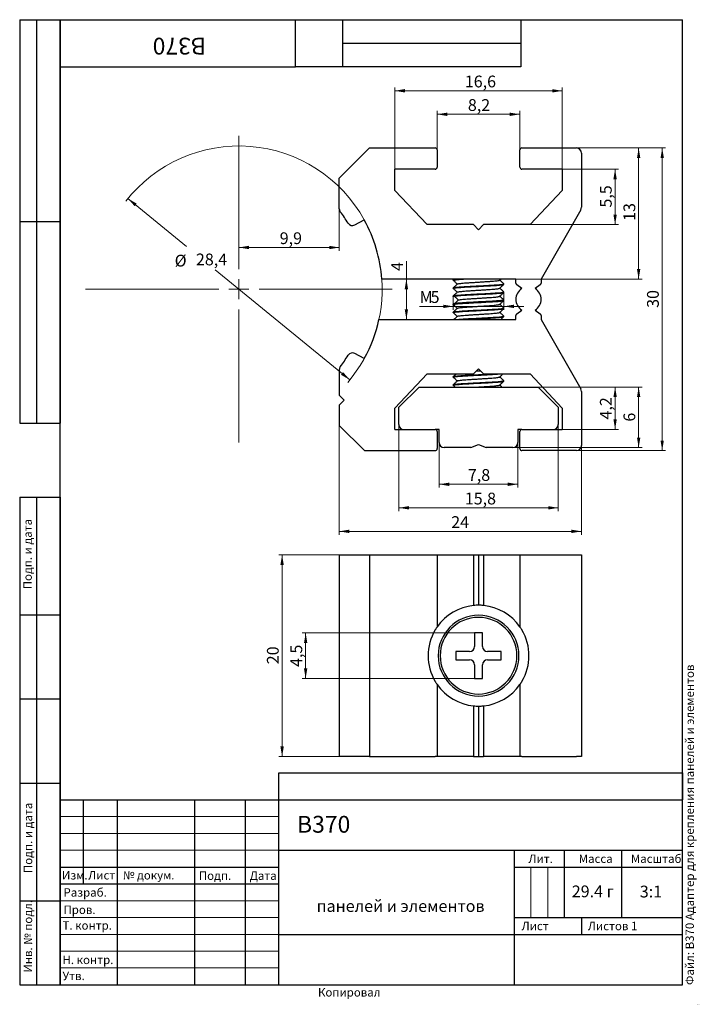
# Model space of a CAD drawing. Units: millimetres. Extents: x 8 to 210, y -1 to 292.
import ezdxf

# ---------------------------------------------------------------- set-up
doc = ezdxf.new("R2010")
doc.units = ezdxf.units.MM
doc.layers.add('ГЕОМЕТРИЯ', color=90, linetype='Continuous', lineweight=25)
doc.styles.add('SLDTEXTSTYLE0', font='TXT', dxfattribs={"width": 0.7, "bigfont": 'bigfont'})
doc.styles.add('SLDTEXTSTYLE1', font='TXT', dxfattribs={"width": 0.7})
doc.dimstyles.new('SLDDIMSTYLE0', dxfattribs={"dimtxt": 3.5, "dimasz": 3, "dimexe": 0, "dimexo": 0.0625, "dimgap": 0.875, "dimtad": 2, "dimdec": 1, "dimlfac": 0.333333, "dimrnd": 1e-09, "dimzin": 12, "dimdsep": 46, "dimtxsty": 'SLDTEXTSTYLE1', "dimsah": 1, "dimcen": 0.09, "dimadec": 0, "dimazin": 3, "dimtfac": 1, "dimtofl": 0, "dimtmove": 0, "dimatfit": 3, "dimfxl": 0, "dimfrac": 2, "dimtolj": 1, "dimtzin": 12, "dimarcsym": 0})
doc.dimstyles.new('SLDDIMSTYLE1', dxfattribs={"dimtxt": 3.5, "dimasz": 3, "dimexe": 0, "dimexo": 0.0625, "dimgap": 0.875, "dimtad": 0, "dimtih": 1, "dimtoh": 1, "dimdec": 1, "dimlfac": 0.333333, "dimrnd": 1e-09, "dimzin": 12, "dimdsep": 46, "dimtxsty": 'SLDTEXTSTYLE1', "dimsah": 1, "dimcen": 0, "dimadec": 0, "dimazin": 3, "dimtfac": 1, "dimtofl": 0, "dimtmove": 0, "dimatfit": 3, "dimfxl": 0, "dimfrac": 2, "dimtolj": 1, "dimtzin": 12, "dimarcsym": 0})
doc.dimstyles.new('SLDDIMSTYLE2', dxfattribs={"dimtxt": 3.5, "dimasz": 3, "dimexe": 0, "dimexo": 0.0625, "dimgap": 0.875, "dimtad": 2, "dimdec": 1, "dimlfac": 0.333333, "dimrnd": 1e-09, "dimzin": 12, "dimdsep": 46, "dimtxsty": 'SLDTEXTSTYLE1', "dimsah": 1, "dimcen": 0.09, "dimadec": 0, "dimazin": 3, "dimtfac": 1, "dimtmove": 0, "dimatfit": 0, "dimfxl": 0, "dimfrac": 2, "dimtolj": 1, "dimtzin": 12, "dimarcsym": 0})

# ---------------------------------------------------------------- blocks, each defined once
blk = doc.blocks.new('_D')
at = {"color": 7, "linetype": 'Continuous', "lineweight": 0}
for p, q in [((120.71, 171.65), (120.71, 145.84)), ((168.11, 171.65), (168.11, 145.84)), ((120.71, 146.84), (168.11, 146.84))]:
    blk.add_line(p, q, dxfattribs=at)
at = {"color": 7, "linetype": 'Continuous', "lineweight": 18}
for points in [[(120.71, 146.84), (123.71, 146.34), (123.71, 147.34)], [(168.11, 146.84), (165.11, 147.34), (165.11, 146.34)]]:
    blk.add_solid(points, dxfattribs=at)
at = {"color": 7, "linetype": 'Continuous', "lineweight": 18, "insert": (140.33, 151.35), "char_height": 3.5, "attachment_point": 1, "style": 'SLDTEXTSTYLE1'}
blk.add_mtext('15,8', dxfattribs=at)
blk = doc.blocks.new('_D_1')
at = {"color": 7, "linetype": 'Continuous', "lineweight": 0}
for p, q in [((132.71, 166.25), (132.71, 152.84)), ((156.11, 166.25), (156.11, 152.84)), ((132.71, 153.84), (156.11, 153.84))]:
    blk.add_line(p, q, dxfattribs=at)
at = {"color": 7, "linetype": 'Continuous', "lineweight": 18}
for points in [[(132.71, 153.84), (135.71, 153.34), (135.71, 154.34)], [(156.11, 153.84), (153.11, 154.34), (153.11, 153.34)]]:
    blk.add_solid(points, dxfattribs=at)
at = {"color": 7, "linetype": 'Continuous', "lineweight": 18, "insert": (141.24, 158.35), "char_height": 3.5, "attachment_point": 1, "style": 'SLDTEXTSTYLE1'}
blk.add_mtext('7,8', dxfattribs=at)
blk = doc.blocks.new('_D_2')
at = {"color": 7, "linetype": 'Continuous', "lineweight": 0}
for p, q in [((162.11, 182.75), (193.01, 182.75)), ((192.01, 182.75), (192.01, 164.75)), ((154.61, 164.75), (193.01, 164.75))]:
    blk.add_line(p, q, dxfattribs=at)
at = {"color": 7, "linetype": 'Continuous', "lineweight": 18}
for points in [[(192.01, 182.75), (191.51, 179.75), (192.51, 179.75)], [(192.01, 164.75), (192.51, 167.75), (191.51, 167.75)]]:
    blk.add_solid(points, dxfattribs=at)
at = {"color": 7, "linetype": 'Continuous', "lineweight": 18, "insert": (187.5, 172.48), "char_height": 3.5, "attachment_point": 1, "rotation": 90, "style": 'SLDTEXTSTYLE1'}
blk.add_mtext('6', dxfattribs=at)
blk = doc.blocks.new('_D_3')
at = {"color": 7, "linetype": 'Continuous', "lineweight": 0}
for p, q in [((169.31, 247.55), (186.01, 247.55)), ((185.01, 247.55), (185.01, 231.05)), ((159.71, 231.05), (186.01, 231.05))]:
    blk.add_line(p, q, dxfattribs=at)
at = {"color": 7, "linetype": 'Continuous', "lineweight": 18}
for points in [[(185.01, 247.55), (184.51, 244.55), (185.51, 244.55)], [(185.01, 231.05), (185.51, 234.05), (184.51, 234.05)]]:
    blk.add_solid(points, dxfattribs=at)
at = {"color": 7, "linetype": 'Continuous', "lineweight": 18, "insert": (180.5, 236.13), "char_height": 3.5, "attachment_point": 1, "rotation": 90, "style": 'SLDTEXTSTYLE1'}
blk.add_mtext('5,5', dxfattribs=at)
blk = doc.blocks.new('_D_4')
at = {"color": 7, "linetype": 'Continuous', "lineweight": 0}
for p, q in [((162.11, 182.75), (186.01, 182.75)), ((185.01, 170.15), (185.01, 182.75)), ((169.31, 170.15), (186.01, 170.15))]:
    blk.add_line(p, q, dxfattribs=at)
at = {"color": 7, "linetype": 'Continuous', "lineweight": 18}
for points in [[(185.01, 182.75), (184.51, 179.75), (185.51, 179.75)], [(185.01, 170.15), (185.51, 173.15), (184.51, 173.15)]]:
    blk.add_solid(points, dxfattribs=at)
at = {"color": 7, "linetype": 'Continuous', "lineweight": 18, "insert": (180.5, 173.1), "char_height": 3.5, "attachment_point": 1, "rotation": 90, "style": 'SLDTEXTSTYLE1'}
blk.add_mtext('4,2', dxfattribs=at)
blk = doc.blocks.new('_D_5')
at = {"color": 7, "linetype": 'Continuous', "lineweight": 0}
for p, q in [((132.11, 253.25), (132.11, 264.86)), ((132.11, 263.86), (156.71, 263.86)), ((156.71, 253.25), (156.71, 264.86))]:
    blk.add_line(p, q, dxfattribs=at)
at = {"color": 7, "linetype": 'Continuous', "lineweight": 18}
for points in [[(132.11, 263.86), (135.11, 263.36), (135.11, 264.36)], [(156.71, 263.86), (153.71, 264.36), (153.71, 263.36)]]:
    blk.add_solid(points, dxfattribs=at)
at = {"color": 7, "linetype": 'Continuous', "lineweight": 18, "insert": (141.24, 268.37), "char_height": 3.5, "attachment_point": 1, "style": 'SLDTEXTSTYLE1'}
blk.add_mtext('8,2', dxfattribs=at)
blk = doc.blocks.new('_D_6')
at = {"color": 7, "linetype": 'Continuous', "lineweight": 0}
for p, q in [((119.51, 247.55), (119.51, 271.86)), ((119.51, 270.86), (169.31, 270.85)), ((169.31, 247.55), (169.31, 271.85))]:
    blk.add_line(p, q, dxfattribs=at)
at = {"color": 7, "linetype": 'Continuous', "lineweight": 18}
for points in [[(119.51, 270.86), (122.51, 270.36), (122.51, 271.36)], [(169.31, 270.85), (166.31, 271.35), (166.31, 270.35)]]:
    blk.add_solid(points, dxfattribs=at)
at = {"color": 7, "linetype": 'Continuous', "lineweight": 18, "insert": (140.33, 275.37), "char_height": 3.5, "attachment_point": 1, "rotation": 359.9951, "style": 'SLDTEXTSTYLE1'}
blk.add_mtext('16,6', dxfattribs=at)
blk = doc.blocks.new('_D_7')
at = {"color": 7, "linetype": 'Continuous', "lineweight": 0}
for p, q in [((40.17, 238.81), (57.57, 224.59)), ((106.15, 184.89), (66.13, 217.59))]:
    blk.add_line(p, q, dxfattribs=at)
at = {"color": 7, "linetype": 'Continuous', "lineweight": 18}
for start, end in [(28.9341, 142.0896), (319.4001, 4.0383)]:
    blk.add_arc((73.16, 211.85), 42.6, start, end, dxfattribs=at)
for points in [[(40.17, 238.81), (42.18, 236.52), (42.81, 237.29)], [(106.15, 184.89), (104.14, 187.18), (103.51, 186.4)]]:
    blk.add_solid(points, dxfattribs=at)
at = {"color": 7, "linetype": 'Continuous', "lineweight": 18, "char_height": 3.5, "attachment_point": 1, "style": 'SLDTEXTSTYLE1'}
for s, insert in [('%%c', (54.07, 222.1)), ('28,4', (60.39, 222.45))]:
    blk.add_mtext(s, dxfattribs=dict(at, insert=insert))
blk = doc.blocks.new('_D_8')
at = {"color": 7, "linetype": 'Continuous', "lineweight": 0}
for p, q in [((151.91, 210.9), (151.91, 205.75)), ((136.91, 209.7), (136.91, 205.75)), ((136.91, 206.75), (126.9, 206.75)), ((136.91, 206.75), (151.91, 206.75)), ((151.91, 206.75), (157.91, 206.75))]:
    blk.add_line(p, q, dxfattribs=at)
at = {"color": 7, "linetype": 'Continuous', "lineweight": 18}
for points in [[(136.91, 206.75), (133.91, 207.25), (133.91, 206.25)], [(151.91, 206.75), (154.91, 206.25), (154.91, 207.25)]]:
    blk.add_solid(points, dxfattribs=at)
at = {"color": 7, "linetype": 'Continuous', "lineweight": 18, "char_height": 3.5, "attachment_point": 1, "style": 'SLDTEXTSTYLE1'}
for s, insert in [('M', (126.9, 211.27)), ('5', (130.16, 211.27))]:
    blk.add_mtext(s, dxfattribs=dict(at, insert=insert))
blk = doc.blocks.new('_D_9')
at = {"color": 7, "linetype": 'Continuous', "lineweight": 0}
for p, q in [((173.51, 253.85), (200.01, 253.85)), ((199.01, 253.85), (199.01, 163.85)), ((173.51, 163.85), (200.01, 163.85))]:
    blk.add_line(p, q, dxfattribs=at)
at = {"color": 7, "linetype": 'Continuous', "lineweight": 18}
for points in [[(199.01, 253.85), (198.51, 250.85), (199.51, 250.85)], [(199.01, 163.85), (199.51, 166.85), (198.51, 166.85)]]:
    blk.add_solid(points, dxfattribs=at)
at = {"color": 7, "linetype": 'Continuous', "lineweight": 18, "insert": (194.5, 206.31), "char_height": 3.5, "attachment_point": 1, "rotation": 90, "style": 'SLDTEXTSTYLE1'}
blk.add_mtext('30', dxfattribs=at)
blk = doc.blocks.new('_D_10')
at = {"color": 7, "linetype": 'Continuous', "lineweight": 0}
for q in [(122.96, 220.17), (122.96, 202.85)]:
    blk.add_line((122.96, 214.85), q, dxfattribs=at)
at = {"color": 7, "linetype": 'Continuous', "lineweight": 18}
for points in [[(122.96, 214.85), (122.46, 211.85), (123.46, 211.85)], [(122.96, 202.85), (123.46, 205.85), (122.46, 205.85)]]:
    blk.add_solid(points, dxfattribs=at)
at = {"color": 7, "linetype": 'Continuous', "lineweight": 18, "insert": (118.45, 217.28), "char_height": 3.5, "attachment_point": 1, "rotation": 90, "style": 'SLDTEXTSTYLE1'}
blk.add_mtext('4', dxfattribs=at)
blk = doc.blocks.new('_D_11')
at = {"color": 7, "linetype": 'Continuous', "lineweight": 0}
for p, q in [((173.51, 253.85), (193.01, 253.85)), ((192.01, 214.85), (192.01, 253.85)), ((155.51, 214.85), (193.01, 214.85))]:
    blk.add_line(p, q, dxfattribs=at)
at = {"color": 7, "linetype": 'Continuous', "lineweight": 18}
for points in [[(192.01, 253.85), (191.51, 250.85), (192.51, 250.85)], [(192.01, 214.85), (192.51, 217.85), (191.51, 217.85)]]:
    blk.add_solid(points, dxfattribs=at)
at = {"color": 7, "linetype": 'Continuous', "lineweight": 18, "insert": (187.5, 232.17), "char_height": 3.5, "attachment_point": 1, "rotation": 90, "style": 'SLDTEXTSTYLE1'}
blk.add_mtext('13', dxfattribs=at)
blk = doc.blocks.new('_D_12')
at = {"color": 7, "linetype": 'Continuous', "lineweight": 0}
for p, q in [((103.01, 235.8), (103.01, 223.26)), ((103.01, 224.26), (73.16, 224.26))]:
    blk.add_line(p, q, dxfattribs=at)
at = {"color": 7, "linetype": 'Continuous', "lineweight": 18}
for points in [[(73.16, 224.26), (76.16, 223.76), (76.16, 224.76)], [(103.01, 224.26), (100.01, 224.76), (100.01, 223.76)]]:
    blk.add_solid(points, dxfattribs=at)
at = {"color": 7, "linetype": 'Continuous', "lineweight": 18, "insert": (85.3, 228.77), "char_height": 3.5, "attachment_point": 1, "style": 'SLDTEXTSTYLE1'}
blk.add_mtext('9,9', dxfattribs=at)
blk = doc.blocks.new('_D_13')
at = {"color": 7, "linetype": 'Continuous', "lineweight": 0}
for p, q in [((103.01, 171.35), (103.01, 138.84)), ((175.01, 165.35), (175.01, 138.84)), ((103.01, 139.84), (175.01, 139.84))]:
    blk.add_line(p, q, dxfattribs=at)
at = {"color": 7, "linetype": 'Continuous', "lineweight": 18}
for points in [[(103.01, 139.84), (106.01, 139.34), (106.01, 140.34)], [(175.01, 139.84), (172.01, 140.34), (172.01, 139.34)]]:
    blk.add_solid(points, dxfattribs=at)
at = {"color": 7, "linetype": 'Continuous', "lineweight": 18, "insert": (136.29, 144.35), "char_height": 3.5, "attachment_point": 1, "style": 'SLDTEXTSTYLE1'}
blk.add_mtext('24', dxfattribs=at)
blk = doc.blocks.new('SW_CENTERMARKSYMBOL_0')
at = {"color": 0, "linetype": 'Continuous', "lineweight": 18}
for p, q in [((0, 6), (0, 45.6)), ((0, 0), (0, 3)), ((-6, 0), (-45.6, 0)), ((0, 0), (-3, 0)), ((0, 0), (0, -3)), ((0, 0), (3, 0)), ((6, 0), (45.6, 0)), ((0, -6), (0, -45.6))]:
    blk.add_line(p, q, dxfattribs=at)
blk = doc.blocks.new('_D_14')
at = {"color": 7, "linetype": 'Continuous', "lineweight": 0}
for p, q in [((103.01, 132.87), (85.01, 132.87)), ((86.01, 132.87), (86.01, 72.87)), ((103.01, 72.87), (85.01, 72.87))]:
    blk.add_line(p, q, dxfattribs=at)
at = {"color": 7, "linetype": 'Continuous', "lineweight": 18}
for points in [[(86.01, 132.87), (85.51, 129.87), (86.51, 129.87)], [(86.01, 72.87), (86.51, 75.87), (85.51, 75.87)]]:
    blk.add_solid(points, dxfattribs=at)
at = {"color": 7, "linetype": 'Continuous', "lineweight": 18, "insert": (81.5, 100.33), "char_height": 3.5, "attachment_point": 1, "rotation": 90, "style": 'SLDTEXTSTYLE1'}
blk.add_mtext('20', dxfattribs=at)
blk = doc.blocks.new('_D_15')
at = {"color": 7, "linetype": 'Continuous', "lineweight": 0}
for p, q in [((143.21, 109.62), (92.01, 109.62)), ((93.01, 109.62), (93.01, 96.12)), ((143.21, 96.12), (92.01, 96.12))]:
    blk.add_line(p, q, dxfattribs=at)
at = {"color": 7, "linetype": 'Continuous', "lineweight": 18}
for points in [[(93.01, 109.62), (92.51, 106.62), (93.51, 106.62)], [(93.01, 96.12), (93.51, 99.12), (92.51, 99.12)]]:
    blk.add_solid(points, dxfattribs=at)
at = {"color": 7, "linetype": 'Continuous', "lineweight": 18, "insert": (88.5, 99.52), "char_height": 3.5, "attachment_point": 1, "rotation": 90, "style": 'SLDTEXTSTYLE1'}
blk.add_mtext('4,5', dxfattribs=at)

msp = doc.modelspace()

# ---------------------------------------------------------------- linework, layer by layer
at = {"color": 7, "linetype": 'Continuous', "lineweight": 25}
for p, q in [((8, 292), (20, 292)), ((8, 292), (8, 172)), ((13, 292), (13, 172)), ((20, 5), (20, 292)), ((20, 292), (205, 292)), ((20, 278), (20, 292)), ((20, 292), (90, 292)), ((20, 292), (20, 172)), ((90, 278), (90, 292)), ((90, 292), (157, 292)), ((104, 292), (104, 278)), ((157, 292), (157, 278)), ((205, 5), (205, 292)), ((104, 285), (157, 285)), ((20, 278), (90, 278)), ((157, 278), (90, 278)), ((8, 232), (20, 232)), ((8, 172), (20, 172)), ((8, 150), (20, 150)), ((8, 150), (8, 5)), ((13, 150), (13, 5)), ((20, 150), (20, 5)), ((8, 115), (20, 115)), ((8, 90), (20, 90)), ((85, 60), (85, 68)), ((85, 68), (205, 68)), ((205, 68), (205, 60)), ((8, 65), (20, 65)), ((20, 5), (20, 60)), ((20, 60), (205, 60)), ((27, 35), (27, 60)), ((37, 60), (37, 5)), ((60, 60), (60, 5)), ((75, 60), (75, 5)), ((85, 5), (85, 60)), ((205, 5), (205, 60)), ((85, 45), (205, 45)), ((155, 45), (155, 5)), ((170, 25), (170, 45)), ((187, 25), (187, 45)), ((20, 40), (85, 40)), ((155, 40), (205, 40)), ((20, 35), (85, 35)), ((8, 30), (20, 30)), ((155, 25), (205, 25)), ((175, 25), (175, 20)), ((85, 20), (205, 20)), ((8, 5), (20, 5)), ((20, 5), (205, 5)), ((20, 5), (205, 5))]:
    msp.add_line(p, q, dxfattribs=at)
at = {"color": 7, "linetype": 'Continuous', "lineweight": 18}
for p, q in [((20, 55), (85, 55)), ((20, 50), (85, 50)), ((20, 45), (85, 45)), ((160, 40), (160, 25)), ((165, 40), (165, 25)), ((20, 30), (85, 30)), ((20, 25), (85, 25)), ((20, 20), (85, 20)), ((20, 15), (85, 15)), ((20, 10), (85, 10))]:
    msp.add_line(p, q, dxfattribs=at)
at = {"layer": 'ГЕОМЕТРИЯ'}
for p, q in [((112.01, 253.85), (103.01, 244.85)), ((112.01, 253.85), (131.51, 253.85)), ((132.11, 253.25), (132.11, 248.15)), ((156.71, 248.15), (156.71, 253.25)), ((157.31, 253.85), (173.51, 253.85)), ((175.01, 252.35), (175.01, 236.25)), ((131.51, 247.55), (119.51, 247.55)), ((119.51, 241.25), (119.51, 247.55)), ((169.31, 247.55), (157.31, 247.55)), ((169.31, 247.55), (169.31, 241.25)), ((103.01, 235.8), (103.01, 244.85)), ((119.51, 241.25), (129.11, 231.05)), ((159.71, 231.05), (169.31, 241.25)), ((174.81, 235.5), (163.01, 214.85)), ((107.62, 230.95), (110.44, 232.46)), ((142.91, 231.05), (129.11, 231.05)), ((142.91, 231.05), (144.41, 229.55)), ((144.41, 229.55), (145.91, 231.05)), ((159.71, 231.05), (145.91, 231.05)), ((155.51, 214.85), (115.66, 214.85)), ((136.91, 214.5), (136.91, 214.65)), ((136.95, 214.47), (136.91, 214.5)), ((137.11, 214.85), (136.92, 214.66)), ((150.69, 214.54), (151.02, 214.85)), ((155.51, 213.66), (155.51, 214.85)), ((163.01, 214.85), (163.01, 213.66)), ((136.91, 212.1), (136.91, 212.25)), ((136.94, 212.08), (136.91, 212.1)), ((151.91, 213.45), (151.87, 213.47)), ((151.91, 211.05), (151.87, 211.06)), ((151.91, 213.3), (151.91, 213.45)), ((151.91, 210.9), (151.91, 211.05)), ((157.31, 212.05), (155.76, 213.17)), ((162.76, 213.17), (161.21, 212.05)), ((136.91, 209.7), (136.91, 209.85)), ((151.91, 208.65), (151.86, 208.67)), ((151.91, 208.5), (151.91, 208.65)), ((136.91, 207.3), (136.91, 207.45)), ((136.95, 207.27), (136.91, 207.3)), ((136.91, 204.9), (136.91, 205.05)), ((151.91, 206.25), (151.87, 206.27)), ((151.91, 206.1), (151.91, 206.25)), ((155.76, 204.53), (157.31, 205.65)), ((161.21, 205.65), (162.76, 204.53)), ((114.8, 202.85), (155.51, 202.85)), ((136.94, 204.88), (136.91, 204.9)), ((151.91, 203.85), (151.87, 203.86)), ((151.91, 203.7), (151.91, 203.85)), ((155.51, 202.85), (155.51, 204.04)), ((163.01, 204.04), (163.01, 202.85)), ((163.01, 202.85), (174.81, 182.2)), ((110.44, 191.24), (107.62, 192.75)), ((103.01, 187.9), (103.01, 180.35)), ((144.41, 188.15), (142.91, 186.65)), ((145.91, 186.65), (144.41, 188.15)), ((129.11, 186.65), (119.51, 176.45)), ((129.11, 186.65), (142.91, 186.65)), ((136.91, 185.7), (136.91, 185.85)), ((136.95, 185.67), (136.91, 185.7)), ((145.91, 186.65), (159.71, 186.65)), ((151.91, 184.65), (151.87, 184.66)), ((151.91, 184.5), (151.91, 184.65)), ((169.31, 176.45), (159.71, 186.65)), ((120.71, 176.75), (126.71, 182.75)), ((126.71, 182.75), (162.11, 182.75)), ((136.91, 183.3), (136.91, 183.45)), ((136.94, 183.28), (136.91, 183.3)), ((136.91, 183.29), (137.48, 182.75)), ((162.11, 182.75), (168.11, 176.75)), ((104.51, 178.85), (103.01, 180.35)), ((103.01, 177.35), (104.51, 178.85)), ((175.01, 181.45), (175.01, 165.35)), ((103.01, 177.35), (103.01, 171.35)), ((119.51, 170.15), (119.51, 176.45)), ((120.71, 171.65), (120.71, 176.75)), ((168.11, 176.75), (168.11, 171.65)), ((169.31, 176.45), (169.31, 170.15)), ((103.01, 171.35), (110.51, 163.85)), ((119.51, 170.15), (131.51, 170.15)), ((132.71, 170.15), (131.51, 170.15)), ((132.71, 166.25), (132.71, 170.15)), ((157.31, 170.15), (156.11, 170.15)), ((156.11, 170.15), (156.11, 166.25)), ((157.31, 170.15), (169.31, 170.15)), ((132.11, 169.55), (132.11, 164.45)), ((156.71, 164.45), (156.71, 169.55)), ((142.16, 164.75), (134.21, 164.75)), ((142.16, 164.75), (144.41, 165.65)), ((144.41, 165.65), (146.66, 164.75)), ((154.61, 164.75), (146.66, 164.75)), ((110.51, 163.85), (131.51, 163.85)), ((173.51, 163.85), (157.31, 163.85)), ((103.01, 132.87), (103.01, 72.87)), ((103.01, 132.87), (112.01, 132.87)), ((112.01, 132.87), (112.01, 72.87)), ((112.01, 132.87), (131.51, 132.87)), ((131.51, 132.87), (132.11, 132.87)), ((132.11, 132.87), (132.11, 111.45)), ((132.11, 132.87), (142.91, 132.87)), ((142.91, 132.87), (142.91, 117.79)), ((142.91, 132.87), (144.41, 132.87)), ((144.41, 132.87), (144.41, 117.87)), ((144.41, 132.87), (145.91, 132.87)), ((145.91, 132.87), (145.91, 117.79)), ((145.91, 132.87), (156.71, 132.87)), ((156.71, 132.87), (156.71, 111.45)), ((156.71, 132.87), (157.31, 132.87)), ((157.31, 132.87), (173.51, 132.87)), ((173.51, 132.87), (175.01, 132.87)), ((175.01, 132.87), (175.01, 72.87)), ((145.61, 109.62), (143.21, 109.62)), ((143.21, 109.62), (143.21, 105.57)), ((145.61, 105.57), (145.61, 109.62)), ((141.71, 104.07), (137.66, 104.07)), ((137.66, 104.07), (137.66, 101.67)), ((151.16, 104.07), (147.11, 104.07)), ((151.16, 101.67), (151.16, 104.07)), ((137.66, 101.67), (141.71, 101.67)), ((143.21, 100.17), (143.21, 96.12)), ((145.61, 96.12), (145.61, 100.17)), ((147.11, 101.67), (151.16, 101.67)), ((132.11, 94.28), (132.11, 72.87)), ((143.21, 96.12), (145.61, 96.12)), ((156.71, 94.28), (156.71, 72.87)), ((142.91, 87.94), (142.91, 72.87)), ((144.41, 87.87), (144.41, 72.87)), ((145.91, 87.94), (145.91, 72.87)), ((112.01, 72.87), (103.01, 72.87)), ((112.01, 72.87), (131.51, 72.87)), ((132.11, 72.87), (131.51, 72.87)), ((142.91, 72.87), (132.11, 72.87)), ((142.91, 72.87), (144.41, 72.87)), ((144.41, 72.87), (145.91, 72.87)), ((156.71, 72.87), (145.91, 72.87)), ((157.31, 72.87), (156.71, 72.87)), ((157.31, 72.87), (173.51, 72.87)), ((175.01, 72.87), (173.51, 72.87))]:
    msp.add_line(p, q, dxfattribs=at)
for centre, radius, start, end in [((131.51, 253.25), 0.6, 0, 90), ((157.31, 253.25), 0.6, 90, 180), ((173.51, 252.35), 1.5, 0, 90), ((131.51, 248.15), 0.6, 270, 0), ((157.31, 248.15), 0.6, 180, 270), ((104.51, 235.8), 1.5, 180, 217.3829), ((73.16, 211.85), 37.95, 31.1785, 37.3829), ((173.51, 236.25), 1.5, 330.2551, 0), ((106.91, 232.27), 1.5, 211.1785, 298.1271), ((73.16, 211.85), 42.6, 4.0383, 28.9341), ((156.11, 213.66), 0.6, 180, 234.2277), ((159.26, 208.85), 3.75, 121.3323, 238.6677), ((159.26, 208.85), 3.75, 301.3323, 58.6677), ((162.41, 213.66), 0.6, 305.7723, 0), ((73.16, 211.85), 42.6, 331.0659, 347.8034), ((156.11, 204.04), 0.6, 125.7723, 180), ((162.41, 204.04), 0.6, 0, 54.2277), ((73.16, 211.85), 37.95, 322.6171, 328.8215), ((106.91, 191.43), 1.5, 61.8729, 148.8215), ((104.51, 187.9), 1.5, 142.6171, 180), ((173.51, 181.45), 1.5, 0, 29.7449), ((122.21, 171.65), 1.5, 180, 270), ((131.51, 169.55), 0.6, 0, 90), ((157.31, 169.55), 0.6, 90, 180), ((166.61, 171.65), 1.5, 270, 0), ((131.51, 164.45), 0.6, 270, 0), ((134.21, 166.25), 1.5, 180, 270), ((154.61, 166.25), 1.5, 270, 0), ((157.31, 164.45), 0.6, 180, 270), ((173.51, 165.35), 1.5, 270, 0), ((144.41, 102.87), 15, 95.7392, 145.0821), ((144.41, 102.87), 15, 34.9125, 84.2608), ((144.41, 102.87), 12, 0, 180), ((144.41, 102.87), 11.4, 0, 180), ((144.41, 102.87), 15, 149.3135, 210.6865), ((144.41, 102.87), 15, 329.3196, 30.6804), ((141.71, 105.57), 1.5, 270, 0), ((147.11, 105.57), 1.5, 180, 270), ((144.41, 102.87), 12, 180, 0), ((144.41, 102.87), 11.4, 180, 0), ((141.71, 100.17), 1.5, 0, 90), ((147.11, 100.17), 1.5, 90, 180), ((144.41, 102.87), 15, 214.9179, 264.2608), ((144.41, 102.87), 15, 275.7392, 325.0875)]:
    msp.add_arc(centre, radius, start, end, dxfattribs=at)
for points, knots in [([(136.91, 214.5), (136.94, 214.52), (136.99, 214.57), (137.44, 214.65), (138.13, 214.72), (138.97, 214.79), (139.64, 214.83), (139.91, 214.85)], [0, 0, 0, 0, 0.212246, 0.424493, 0.636739, 0.848986, 1, 1, 1, 1]), ([(136.92, 214.48), (137.12, 214.29), (137.51, 213.92), (137.9, 213.55), (138.1, 213.37)], [0, 0, 0, 0, 0.515708, 1, 1, 1, 1]), ([(136.95, 214.67), (136.98, 214.69), (137.03, 214.73), (137.38, 214.79), (137.8, 214.83), (137.97, 214.85)], [0, 0, 0, 0, 0.284015, 0.702351, 1, 1, 1, 1]), ([(138.14, 213.39), (138.14, 213.4), (138.14, 213.43), (138.35, 213.48), (138.78, 213.55), (139.44, 213.63), (140.26, 213.7), (141.23, 213.77), (142.31, 213.84), (143.46, 213.91), (144.65, 213.99), (145.83, 214.06), (146.96, 214.13), (148, 214.2), (148.91, 214.27), (149.67, 214.34), (150.23, 214.42), (150.59, 214.48), (150.65, 214.53), (150.68, 214.55)], [0, 0, 0, 0, 0.013959, 0.076342, 0.138732, 0.201114, 0.263504, 0.325886, 0.388277, 0.450658, 0.513049, 0.57543, 0.637821, 0.700202, 0.762593, 0.824974, 0.887364, 0.949747, 1, 1, 1, 1]), ([(151.9, 213.46), (151.7, 213.65), (151.31, 214.02), (150.91, 214.39), (150.72, 214.57)], [0, 0, 0, 0, 0.514444, 1, 1, 1, 1]), ([(138.13, 213.4), (137.92, 213.21), (137.52, 212.83), (137.11, 212.45), (136.91, 212.26)], [0, 0, 0, 0, 0.499955, 1, 1, 1, 1]), ([(136.91, 212.1), (136.91, 212.15), (137.1, 212.2), (137.85, 212.3), (138.41, 212.35), (139.8, 212.45), (140.63, 212.5), (142.44, 212.6), (143.43, 212.65), (145.39, 212.75), (146.37, 212.8), (148.19, 212.9), (149.02, 212.95), (150.41, 213.05), (150.96, 213.1), (151.71, 213.2), (151.91, 213.25), (151.91, 213.3)], [0, 0, 0, 0, 0.125, 0.125, 0.25, 0.25, 0.375, 0.375, 0.5, 0.5, 0.625, 0.625, 0.75, 0.75, 0.875, 0.875, 1, 1, 1, 1]), ([(136.91, 212.08), (137.11, 211.89), (137.51, 211.52), (137.9, 211.15), (138.1, 210.97)], [0, 0, 0, 0, 0.513216, 1, 1, 1, 1]), ([(138.13, 211), (137.92, 210.81), (137.52, 210.43), (137.11, 210.05), (136.91, 209.86)], [0, 0, 0, 0, 0.499965, 1, 1, 1, 1]), ([(136.91, 209.7), (136.91, 209.75), (137.1, 209.8), (137.85, 209.9), (138.41, 209.95), (139.8, 210.05), (140.63, 210.1), (142.44, 210.2), (143.43, 210.25), (145.39, 210.35), (146.37, 210.4), (148.19, 210.5), (149.02, 210.55), (150.41, 210.65), (150.96, 210.7), (151.71, 210.8), (151.91, 210.85), (151.91, 210.9)], [0, 0, 0, 0, 0.125, 0.125, 0.25, 0.25, 0.375, 0.375, 0.5, 0.5, 0.625, 0.625, 0.75, 0.75, 0.875, 0.875, 1, 1, 1, 1]), ([(136.94, 209.86), (136.97, 209.88), (137.02, 209.93), (137.44, 210), (138.13, 210.07), (139.07, 210.15), (140.21, 210.22), (141.52, 210.3), (142.94, 210.37), (144.41, 210.45), (145.88, 210.52), (147.3, 210.6), (148.6, 210.67), (149.75, 210.75), (150.69, 210.82), (151.38, 210.9), (151.82, 210.97), (151.88, 211.02), (151.91, 211.05)], [0, 0, 0, 0, 0.047574, 0.11107, 0.174565, 0.23806, 0.301555, 0.36505, 0.428545, 0.49204, 0.555535, 0.61903, 0.682525, 0.74602, 0.809515, 0.87301, 0.936505, 1, 1, 1, 1]), ([(136.95, 212.27), (136.97, 212.28), (137.02, 212.33), (137.44, 212.4), (138.13, 212.47), (139.07, 212.55), (140.21, 212.62), (141.52, 212.7), (142.94, 212.77), (144.41, 212.85), (145.88, 212.92), (147.3, 213), (148.6, 213.07), (149.75, 213.15), (150.69, 213.22), (151.38, 213.3), (151.82, 213.37), (151.88, 213.42), (151.91, 213.45)], [0, 0, 0, 0, 0.0468319, 0.1103764, 0.173921, 0.2374655, 0.30101, 0.3645546, 0.4280991, 0.4916437, 0.5551882, 0.6187328, 0.6822773, 0.7458218, 0.8093664, 0.8729109, 0.9364555, 1, 1, 1, 1]), ([(138.14, 210.99), (138.16, 211.01), (138.19, 211.05), (138.5, 211.11), (139.03, 211.18), (139.75, 211.26), (140.64, 211.33), (141.66, 211.4), (142.77, 211.47), (143.95, 211.54), (145.14, 211.61), (146.3, 211.69), (147.4, 211.76), (148.39, 211.83), (149.24, 211.9), (149.92, 211.97), (150.4, 212.05), (150.65, 212.1), (150.66, 212.14), (150.67, 212.14)], [0, 0, 0, 0, 0.040837, 0.103276, 0.165712, 0.228149, 0.290586, 0.353022, 0.41546, 0.477895, 0.540335, 0.602769, 0.665209, 0.727642, 0.790083, 0.852515, 0.914956, 0.977388, 1, 1, 1, 1]), ([(150.68, 212.14), (150.89, 212.33), (151.29, 212.71), (151.7, 213.09), (151.9, 213.28)], [0, 0, 0, 0, 0.4999634, 1, 1, 1, 1]), ([(150.69, 209.74), (150.89, 209.93), (151.3, 210.31), (151.7, 210.7), (151.91, 210.89)], [0, 0, 0, 0, 0.499958, 1, 1, 1, 1]), ([(151.91, 211.06), (151.7, 211.25), (151.31, 211.62), (150.91, 211.99), (150.72, 212.17)], [0, 0, 0, 0, 0.512533, 1, 1, 1, 1]), ([(151.91, 208.65), (151.91, 208.6), (151.71, 208.55), (150.96, 208.45), (150.41, 208.4), (149.02, 208.3), (148.19, 208.25), (146.37, 208.15), (145.39, 208.1), (143.43, 208), (142.44, 207.95), (140.63, 207.85), (139.8, 207.8), (138.41, 207.7), (137.85, 207.65), (137.1, 207.55), (136.91, 207.5), (136.91, 207.45)], [0, 0, 0, 0, 0.125, 0.125, 0.25, 0.25, 0.375, 0.375, 0.5, 0.5, 0.625, 0.625, 0.75, 0.75, 0.875, 0.875, 1, 1, 1, 1]), ([(136.91, 207.3), (136.91, 207.35), (137.1, 207.4), (137.85, 207.5), (138.41, 207.55), (139.8, 207.65), (140.63, 207.7), (142.44, 207.8), (143.43, 207.85), (145.39, 207.95), (146.37, 208), (148.19, 208.1), (149.02, 208.15), (150.41, 208.25), (150.96, 208.3), (151.71, 208.4), (151.91, 208.45), (151.91, 208.5)], [0, 0, 0, 0, 0.125, 0.125, 0.25, 0.25, 0.375, 0.375, 0.5, 0.5, 0.625, 0.625, 0.75, 0.75, 0.875, 0.875, 1, 1, 1, 1]), ([(137.2, 209.81), (137.39, 209.62), (137.78, 209.24), (138.17, 208.86), (138.36, 208.67)], [0, 0, 0, 0, 0.500007, 1, 1, 1, 1]), ([(138.46, 208.7), (138.27, 208.51), (137.88, 208.13), (137.5, 207.75), (137.3, 207.56)], [0, 0, 0, 0, 0.499993, 1, 1, 1, 1]), ([(138.48, 208.7), (138.55, 208.71), (138.75, 208.75), (139.31, 208.81), (140.1, 208.89), (141.04, 208.96), (142.1, 209.03), (143.25, 209.1), (144.43, 209.17), (145.62, 209.24), (146.76, 209.32), (147.82, 209.39), (148.76, 209.46), (149.54, 209.53), (150.15, 209.6), (150.53, 209.68), (150.71, 209.72), (150.69, 209.75), (150.69, 209.75)], [0, 0, 0, 0, 0.0413415, 0.1096363, 0.17794, 0.2462356, 0.3145385, 0.3828353, 0.4511371, 0.5194351, 0.5877358, 0.6560351, 0.7243344, 0.7926351, 0.8609331, 0.9292349, 0.9975317, 1, 1, 1, 1]), ([(150.69, 207.34), (150.89, 207.53), (151.3, 207.91), (151.7, 208.29), (151.9, 208.48)], [0, 0, 0, 0, 0.499958, 1, 1, 1, 1]), ([(151.9, 208.66), (151.7, 208.85), (151.3, 209.22), (150.91, 209.59), (150.72, 209.77)], [0, 0, 0, 0, 0.515103, 1, 1, 1, 1]), ([(138.13, 206.2), (137.92, 206.01), (137.52, 205.63), (137.11, 205.25), (136.91, 205.06)], [0, 0, 0, 0, 0.499954, 1, 1, 1, 1]), ([(136.91, 204.9), (136.91, 204.95), (137.1, 205), (137.85, 205.1), (138.41, 205.15), (139.8, 205.25), (140.63, 205.3), (142.44, 205.4), (143.43, 205.45), (145.39, 205.55), (146.37, 205.6), (148.19, 205.7), (149.02, 205.75), (150.41, 205.85), (150.96, 205.9), (151.71, 206), (151.91, 206.05), (151.91, 206.1)], [0, 0, 0, 0, 0.125, 0.125, 0.25, 0.25, 0.375, 0.375, 0.5, 0.5, 0.625, 0.625, 0.75, 0.75, 0.875, 0.875, 1, 1, 1, 1]), ([(136.92, 207.28), (137.12, 207.09), (137.51, 206.72), (137.9, 206.35), (138.1, 206.17)], [0, 0, 0, 0, 0.515815, 1, 1, 1, 1]), ([(136.94, 205.06), (136.97, 205.08), (137.02, 205.13), (137.44, 205.2), (138.13, 205.27), (139.07, 205.35), (140.21, 205.42), (141.52, 205.5), (142.94, 205.57), (144.41, 205.65), (145.88, 205.72), (147.3, 205.8), (148.6, 205.87), (149.75, 205.95), (150.69, 206.02), (151.38, 206.1), (151.82, 206.17), (151.88, 206.22), (151.91, 206.25)], [0, 0, 0, 0, 0.047775, 0.111257, 0.174739, 0.23822, 0.301702, 0.365184, 0.428665, 0.492147, 0.555629, 0.61911, 0.682592, 0.746073, 0.809555, 0.873037, 0.936518, 1, 1, 1, 1]), ([(138.15, 206.19), (138.15, 206.2), (138.17, 206.24), (138.43, 206.3), (138.92, 206.37), (139.61, 206.44), (140.47, 206.51), (141.46, 206.59), (142.56, 206.66), (143.73, 206.73), (144.92, 206.8), (146.09, 206.87), (147.21, 206.95), (148.22, 207.02), (149.1, 207.09), (149.81, 207.16), (150.33, 207.23), (150.62, 207.29), (150.66, 207.33), (150.67, 207.35)], [0, 0, 0, 0, 0.0292669, 0.0916211, 0.153968, 0.2163229, 0.2786691, 0.3410244, 0.4033702, 0.4657257, 0.5280714, 0.5904269, 0.6527729, 0.715128, 0.7774745, 0.8398291, 0.9021763, 0.9645302, 1, 1, 1, 1]), ([(150.69, 204.94), (150.89, 205.13), (151.29, 205.51), (151.7, 205.89), (151.9, 206.08)], [0, 0, 0, 0, 0.499965, 1, 1, 1, 1]), ([(151.9, 206.26), (151.7, 206.45), (151.31, 206.82), (150.91, 207.19), (150.72, 207.37)], [0, 0, 0, 0, 0.514342, 1, 1, 1, 1]), ([(151.91, 203.86), (151.7, 204.05), (151.31, 204.42), (150.91, 204.79), (150.72, 204.97)], [0, 0, 0, 0, 0.512674, 1, 1, 1, 1]), ([(136.91, 204.88), (137.11, 204.69), (137.51, 204.32), (137.9, 203.95), (138.1, 203.77)], [0, 0, 0, 0, 0.512894, 1, 1, 1, 1]), ([(138.13, 203.8), (137.92, 203.61), (137.59, 203.29), (137.25, 202.98), (137.11, 202.85)], [0, 0, 0, 0, 0.5999269, 1, 1, 1, 1]), ([(137.97, 202.85), (138.04, 202.86), (138.32, 202.89), (139.08, 202.95), (140.21, 203.02), (141.52, 203.1), (142.94, 203.17), (144.41, 203.25), (145.88, 203.32), (147.3, 203.4), (148.6, 203.47), (149.75, 203.55), (150.69, 203.62), (151.38, 203.7), (151.82, 203.77), (151.88, 203.82), (151.91, 203.85)], [0, 0, 0, 0, 0.02171, 0.096963, 0.172216, 0.247469, 0.322722, 0.397975, 0.473229, 0.548482, 0.623735, 0.698988, 0.774241, 0.849494, 0.924747, 1, 1, 1, 1]), ([(138.13, 203.79), (138.16, 203.82), (138.23, 203.86), (138.61, 203.93), (139.18, 204), (139.94, 204.07), (140.86, 204.14), (141.9, 204.22), (143.04, 204.29), (144.22, 204.36), (145.41, 204.43), (146.56, 204.5), (147.63, 204.58), (148.6, 204.65), (149.41, 204.72), (150.05, 204.79), (150.48, 204.86), (150.68, 204.91), (150.68, 204.94), (150.68, 204.95)], [0, 0, 0, 0, 0.0539424, 0.1163692, 0.1787959, 0.2412239, 0.3036495, 0.3660786, 0.428503, 0.490933, 0.5533565, 0.6157873, 0.6782099, 0.7406413, 0.8030634, 0.8654951, 0.927917, 0.9903487, 1, 1, 1, 1]), ([(139.91, 202.85), (140.02, 202.86), (140.5, 202.89), (141.53, 202.95), (142.93, 203.02), (144.41, 203.1), (145.88, 203.17), (147.3, 203.25), (148.6, 203.32), (149.75, 203.4), (150.69, 203.47), (151.38, 203.55), (151.82, 203.62), (151.88, 203.67), (151.91, 203.7)], [0, 0, 0, 0, 0.025557, 0.114142, 0.202728, 0.291314, 0.3799, 0.468485, 0.557071, 0.645657, 0.734243, 0.822828, 0.911414, 1, 1, 1, 1]), ([(151.02, 202.85), (151.11, 202.94), (151.41, 203.22), (151.7, 203.49), (151.91, 203.69)], [0, 0, 0, 0, 0.3163923, 1, 1, 1, 1]), ([(143.79, 187.53), (143.88, 187.54), (144.26, 187.56), (144.65, 187.59), (144.95, 187.6)], [0, 0, 0, 0, 0.232951, 1, 1, 1, 1]), ([(137.75, 186.65), (137.68, 186.58), (137.4, 186.31), (137.12, 186.05), (136.91, 185.86)], [0, 0, 0, 0, 0.275908, 1, 1, 1, 1]), ([(136.91, 185.7), (136.94, 185.72), (136.99, 185.77), (137.44, 185.85), (138.13, 185.92), (139.07, 186), (140.21, 186.07), (141.52, 186.15), (142.94, 186.22), (144.41, 186.3), (145.88, 186.37), (147.3, 186.45), (148.6, 186.52), (149.65, 186.59), (150.16, 186.63), (150.37, 186.65)], [0, 0, 0, 0, 0.078669, 0.157338, 0.236007, 0.314676, 0.393344, 0.472013, 0.550682, 0.629351, 0.70802, 0.786689, 0.865358, 0.944027, 1, 1, 1, 1]), ([(136.91, 185.68), (137.12, 185.49), (137.51, 185.12), (137.9, 184.75), (138.1, 184.57)], [0, 0, 0, 0, 0.514782, 1, 1, 1, 1]), ([(138.13, 184.6), (137.92, 184.41), (137.52, 184.03), (137.11, 183.65), (136.91, 183.46)], [0, 0, 0, 0, 0.49996, 1, 1, 1, 1]), ([(136.91, 183.3), (136.91, 183.35), (137.1, 183.4), (137.85, 183.5), (138.41, 183.55), (139.8, 183.65), (140.63, 183.7), (142.44, 183.8), (143.43, 183.85), (145.39, 183.95), (146.37, 184), (148.19, 184.1), (149.02, 184.15), (150.41, 184.25), (150.96, 184.3), (151.71, 184.4), (151.91, 184.45), (151.91, 184.5)], [0, 0, 0, 0, 0.125, 0.125, 0.25, 0.25, 0.375, 0.375, 0.5, 0.5, 0.625, 0.625, 0.75, 0.75, 0.875, 0.875, 1, 1, 1, 1]), ([(136.94, 183.46), (136.96, 183.48), (137.02, 183.53), (137.44, 183.6), (138.13, 183.67), (139.07, 183.75), (140.21, 183.82), (141.52, 183.9), (142.94, 183.97), (144.41, 184.05), (145.88, 184.12), (147.3, 184.2), (148.6, 184.27), (149.75, 184.35), (150.69, 184.42), (151.38, 184.5), (151.82, 184.57), (151.88, 184.62), (151.91, 184.65)], [0, 0, 0, 0, 0.0488308, 0.1122421, 0.1756534, 0.2390647, 0.3024759, 0.3658872, 0.4292985, 0.4927098, 0.556121, 0.6195323, 0.6829436, 0.7463549, 0.8097662, 0.8731774, 0.9365887, 1, 1, 1, 1]), ([(136.95, 185.87), (136.97, 185.89), (137.02, 185.93), (137.44, 186), (138.13, 186.07), (139.07, 186.15), (140.21, 186.22), (141.52, 186.3), (142.94, 186.37), (144.41, 186.45), (145.88, 186.52), (147.17, 186.59), (147.9, 186.63), (148.2, 186.65)], [0, 0, 0, 0, 0.068568, 0.164478, 0.260389, 0.356299, 0.452209, 0.548119, 0.644029, 0.739939, 0.835849, 0.93176, 1, 1, 1, 1]), ([(138.13, 184.59), (138.13, 184.6), (138.12, 184.62), (138.32, 184.68), (138.74, 184.75), (139.37, 184.82), (140.18, 184.89), (141.14, 184.96), (142.21, 185.04), (143.36, 185.11), (144.55, 185.18), (145.73, 185.25), (146.86, 185.32), (147.91, 185.39), (148.84, 185.47), (149.61, 185.54), (150.19, 185.61), (150.57, 185.68), (150.64, 185.72), (150.68, 185.74)], [0, 0, 0, 0, 0.0109386, 0.0733368, 0.1357446, 0.198143, 0.2605506, 0.3229495, 0.3853565, 0.4477562, 0.5101624, 0.5725631, 0.6349684, 0.6973702, 0.7597744, 0.8221774, 0.8845804, 0.9469846, 1, 1, 1, 1]), ([(150.68, 185.74), (150.89, 185.93), (151.21, 186.23), (151.53, 186.54), (151.66, 186.65)], [0, 0, 0, 0, 0.625696, 1, 1, 1, 1]), ([(150.69, 183.34), (150.89, 183.53), (151.3, 183.91), (151.7, 184.29), (151.91, 184.48)], [0, 0, 0, 0, 0.499963, 1, 1, 1, 1]), ([(151.91, 184.66), (151.7, 184.85), (151.31, 185.22), (150.91, 185.59), (150.72, 185.77)], [0, 0, 0, 0, 0.513281, 1, 1, 1, 1]), ([(144.05, 182.75), (144.38, 182.77), (145.1, 182.81), (146.2, 182.88), (147.31, 182.95), (148.31, 183.02), (149.17, 183.1), (149.87, 183.17), (150.37, 183.24), (150.64, 183.3), (150.66, 183.34), (150.67, 183.35)], [0, 0, 0, 0, 0.099119, 0.21882, 0.338538, 0.458239, 0.577957, 0.697659, 0.817375, 0.937079, 1, 1, 1, 1]), ([(151.38, 182.75), (151.35, 182.78), (151.13, 182.98), (150.91, 183.19), (150.72, 183.37)], [0, 0, 0, 0, 0.129813, 1, 1, 1, 1]), ([(132.11, 111.45), (132.11, 111.45), (132.1, 111.45), (132.09, 111.42), (132.05, 111.37), (132, 111.29), (131.89, 111.13), (131.76, 110.93), (131.62, 110.71), (131.55, 110.59), (131.51, 110.52)], [0, 0, 0, 0, 0.061981, 0.125173, 0.192765, 0.301257, 0.423531, 0.68896, 0.840819, 1, 1, 1, 1]), ([(157.31, 110.52), (157.27, 110.58), (157.2, 110.71), (157.06, 110.93), (156.93, 111.13), (156.82, 111.29), (156.76, 111.38), (156.72, 111.44), (156.71, 111.45), (156.71, 111.45)], [0, 0, 0, 0, 0.159175, 0.311077, 0.576866, 0.698911, 0.807288, 0.906834, 1, 1, 1, 1]), ([(131.51, 95.21), (131.55, 95.15), (131.62, 95.03), (131.76, 94.81), (131.89, 94.61), (132, 94.44), (132.06, 94.36), (132.1, 94.29), (132.11, 94.29), (132.11, 94.28)], [0, 0, 0, 0, 0.159213, 0.311185, 0.576854, 0.698956, 0.807336, 0.906883, 1, 1, 1, 1]), ([(156.71, 94.28), (156.71, 94.28), (156.71, 94.29), (156.73, 94.31), (156.76, 94.36), (156.82, 94.45), (156.93, 94.61), (157.06, 94.81), (157.2, 95.03), (157.27, 95.15), (157.31, 95.21)], [0, 0, 0, 0, 0.06201, 0.125198, 0.192756, 0.301283, 0.423531, 0.689074, 0.84086, 1, 1, 1, 1])]:
    msp.add_open_spline(points, degree=3, knots=knots, dxfattribs=at)
for points in [[(144.41, 117.87), (143.91, 117.87), (143.41, 117.84), (142.91, 117.79)], [(145.91, 117.79), (145.41, 117.84), (144.91, 117.87), (144.41, 117.87)], [(142.91, 87.94), (143.41, 87.89), (143.91, 87.87), (144.41, 87.87)], [(144.41, 87.87), (144.91, 87.87), (145.41, 87.89), (145.91, 87.94)]]:
    msp.add_open_spline(points, degree=3, dxfattribs=at)

# ---------------------------------------------------------------- block references
at = {"color": 7, "linetype": 'Continuous', "lineweight": 0}
msp.add_blockref('SW_CENTERMARKSYMBOL_0', (73.16, 211.85), dxfattribs=at)

# ---------------------------------------------------------------- texts
for s, insert, char_height, attachment_point, rotation, style in [('B370', (55.46, 281.64), 5, 2, 180, 'SLDTEXTSTYLE1'), ('Подп. и дата', (9.1, 122.62), 2.5, 1, 90, 'SLDTEXTSTYLE0'), ('Файл: B370 Адаптер для крепления панелей и элементов', (205.94, 4.94), 2.5, 1, 90, 'SLDTEXTSTYLE0'), ('Подп. и дата', (9.22, 38.23), 2.5, 1, 90, 'SLDTEXTSTYLE0'), ('Инв. № подл.', (9.2, 8.61), 2.5, 1, 90, 'SLDTEXTSTYLE0')]:
    msp.add_mtext(s, dxfattribs=dict(at, insert=insert, char_height=char_height, attachment_point=attachment_point, rotation=rotation, style=style))
for s, insert, char_height, attachment_point, style in [('B370', (98.37, 55.23), 5, 2, 'SLDTEXTSTYLE1'), ('Масштаб', (189.71, 43.74), 2.5, 1, 'SLDTEXTSTYLE0'), ('Лит.', (159.24, 43.74), 2.5, 1, 'SLDTEXTSTYLE0'), ('Масса', (174.2, 43.74), 2.5, 1, 'SLDTEXTSTYLE0'), ('Изм.', (20.56, 38.82), 2.5, 1, 'SLDTEXTSTYLE0'), ('Лист', (28.36, 38.82), 2.5, 1, 'SLDTEXTSTYLE0'), ('№ докум.', (38.71, 38.82), 2.5, 1, 'SLDTEXTSTYLE0'), ('Подп.', (61.26, 38.7), 2.5, 1, 'SLDTEXTSTYLE0'), ('Дата', (76.38, 38.7), 2.5, 1, 'SLDTEXTSTYLE0'), ('Разраб.', (21.02, 33.71), 2.5, 1, 'SLDTEXTSTYLE0'), ('29.4 г', (178.4, 34.53), 3.5, 2, 'SLDTEXTSTYLE0'), ('3:1', (195.67, 34.48), 3.5, 2, 'SLDTEXTSTYLE1'), ('панелей и элементов', (121.24, 30.18), 3.5, 2, 'SLDTEXTSTYLE0'), ('Пров.', (21.02, 28.56), 2.5, 1, 'SLDTEXTSTYLE0'), ('Т. контр.', (20.74, 23.9), 2.5, 1, 'SLDTEXTSTYLE0'), ('Лист', (157.21, 23.73), 2.5, 1, 'SLDTEXTSTYLE0'), ('Листов 1', (176.92, 23.73), 2.5, 1, 'SLDTEXTSTYLE0'), ('Н. контр.', (20.74, 13.67), 2.5, 1, 'SLDTEXTSTYLE0'), ('Утв.', (20.74, 8.89), 2.5, 1, 'SLDTEXTSTYLE0'), ('Копировал', (96.68, 4.01), 2.5, 1, 'SLDTEXTSTYLE0'), ('Версия 3', (209.46, -0.67), 0.1, 1, 'SLDTEXTSTYLE0')]:
    msp.add_mtext(s, dxfattribs=dict(at, insert=insert, char_height=char_height, attachment_point=attachment_point, style=style))

# ---------------------------------------------------------------- dimensions: what is measured, and where the dimension line sits
at = {"color": 7, "linetype": 'Continuous', "lineweight": 18}
for base, p1, p2, angle, picture, middle in [((169.31, 270.85), (119.51, 247.55), (169.31, 247.55), 359.9951, '_D_6', (144.41, 270.86)), ((192.01, 253.85), (155.51, 214.85), (173.51, 253.85), 90, '_D_11', (192.01, 234.35)), ((199.01, 163.85), (173.51, 253.85), (173.51, 163.85), 90, '_D_9', (199.01, 208.85)), ((185.01, 231.05), (169.31, 247.55), (159.71, 231.05), 90, '_D_3', (185.01, 239.3)), ((122.96, 202.85), (115.66, 214.85), (114.8, 202.85), 90, '_D_10', (122.96, 218.73)), ((192.01, 164.75), (162.11, 182.75), (154.61, 164.75), 90, '_D_2', (192.01, 173.75)), ((185.01, 182.75), (169.31, 170.15), (162.11, 182.75), 90, '_D_4', (185.01, 176.45)), ((86.01, 72.87), (103.01, 132.87), (103.01, 72.87), 90, '_D_14', (86.01, 102.87)), ((93.01, 96.12), (143.21, 109.62), (143.21, 96.12), 90, '_D_15', (93.01, 102.87))]:
    dim = msp.add_linear_dim(base=base, p1=p1, p2=p2, angle=angle, dimstyle='SLDDIMSTYLE0', dxfattribs=at)
    dim.commit()
    dim.dimension.update_dxf_attribs({"geometry": picture, "text_midpoint": middle, "dimtype": 160})
for base, p1, p2, picture, middle in [((156.71, 263.86), (132.11, 253.25), (156.71, 253.25), '_D_5', (144.41, 263.86)), ((73.1616, 224.26), (103.0084, 235.8009), (73.1616, 257.4492), '_D_12', (88.474, 224.26)), ((175.01, 139.84), (103.01, 171.35), (175.01, 165.35), '_D_13', (139.01, 139.84)), ((168.11, 146.84), (120.71, 171.65), (168.11, 171.65), '_D', (144.41, 146.84)), ((156.11, 153.84), (132.71, 166.25), (156.11, 166.25), '_D_1', (144.41, 153.84))]:
    dim = msp.add_linear_dim(base=base, p1=p1, p2=p2, dimstyle='SLDDIMSTYLE0', dxfattribs=at)
    dim.commit()
    dim.dimension.update_dxf_attribs({"geometry": picture, "text_midpoint": middle, "dimtype": 160})
dim = msp.add_diameter_dim_2p(p1=(40.17, 238.81), p2=(106.15, 184.89), dimstyle='SLDDIMSTYLE1', dxfattribs=at)
dim.commit()
dim.dimension.update_dxf_attribs({"geometry": '_D_7', "text_midpoint": (61.85, 221.09), "dimtype": 163})
dim = msp.add_linear_dim(base=(151.91, 206.75), p1=(136.91, 209.7), p2=(151.91, 210.9), text='M<>', dimstyle='SLDDIMSTYLE2', dxfattribs=at)
dim.commit()
dim.dimension.update_dxf_attribs({"geometry": '_D_8', "text_midpoint": (129.8, 206.75), "dimtype": 160})

doc.saveas('drawing.dxf')
